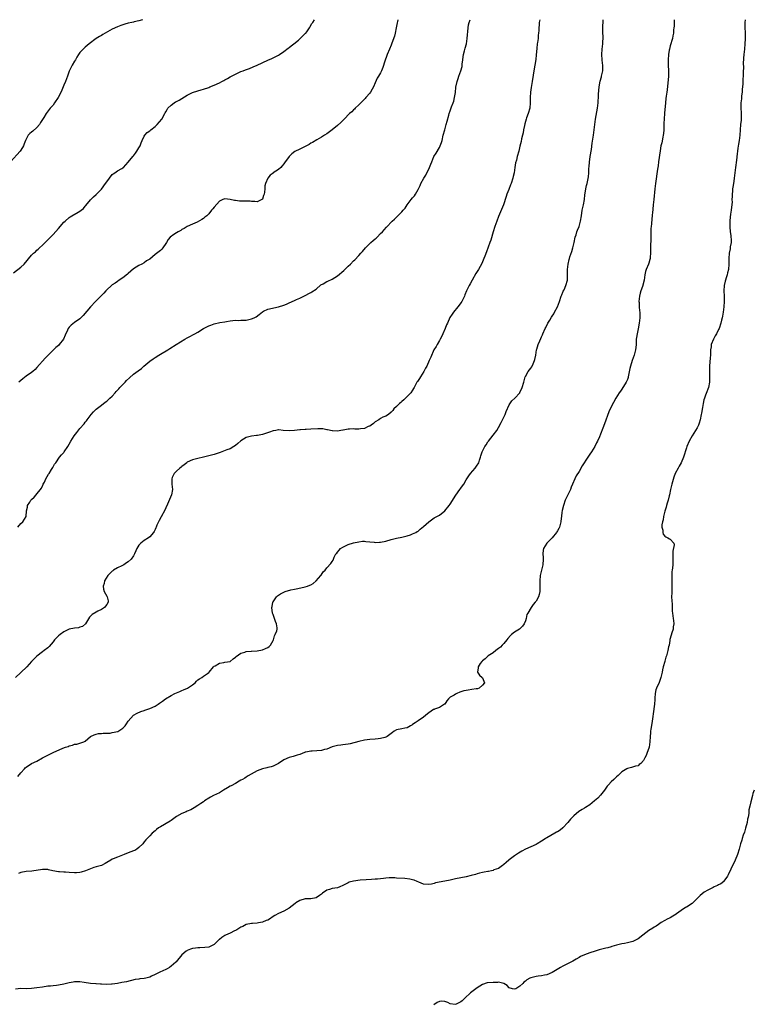
# Model space of a CAD drawing. Units: inches. Extents: x 2538000 to 2541000, y 1545000 to 1548000.
# Drawn here: x 2539557 to 2539830, y 1547633 to 1548000 of the extents above; entities that cross this region are included whole.
import ezdxf

# ---------------------------------------------------------------- set-up
doc = ezdxf.new("R2010")
doc.units = ezdxf.units.IN
doc.header["$MEASUREMENT"] = 0
doc.layers.add('LD25381545_10ft', color=140, linetype='Continuous')

msp = doc.modelspace()

# ---------------------------------------------------------------- linework, layer by layer
at = {"layer": 'LD25381545_10ft'}
for points, elevation in [([(2539602.27, 1548000), (2539601, 1547999.54), (2539599.18, 1547999.18), (2539599, 1547999.13), (2539598.38, 1547999), (2539597, 1547998.73), (2539595.7, 1547998.3), (2539595, 1547998.13), (2539594.2, 1547997.8), (2539593, 1547997.35), (2539591, 1547996.41), (2539588.47, 1547995), (2539587.54, 1547994.45), (2539587, 1547994.08), (2539586.28, 1547993.72), (2539585.05, 1547993), (2539582.42, 1547991), (2539581, 1547989.79), (2539580.62, 1547989.38), (2539580.19, 1547989), (2539579, 1547987.74), (2539578.48, 1547987), (2539577.9, 1547986.1), (2539577.31, 1547985), (2539577, 1547984.49), (2539576.16, 1547983), (2539575.7, 1547982.3), (2539575, 1547980.77), (2539574.38, 1547979), (2539573.62, 1547977), (2539573, 1547975.61), (2539572.22, 1547973.78), (2539571, 1547971.11), (2539570.94, 1547971), (2539569.58, 1547969), (2539569, 1547968.22), (2539567.92, 1547967), (2539567.5, 1547966.5), (2539566.44, 1547965), (2539565.59, 1547963.59), (2539564.32, 1547961.68), (2539563.95, 1547961), (2539563, 1547959.83), (2539561.49, 1547958.51), (2539561, 1547958.05), (2539560.35, 1547957.65), (2539559.75, 1547957), (2539559, 1547955.54), (2539558.75, 1547955), (2539558.28, 1547953.72), (2539557.98, 1547953), (2539557, 1547951.41), (2539556.69, 1547951), (2539553.17, 1547947)], 8160), ([(2539554.28, 1547905.72), (2539557, 1547907.82), (2539558.27, 1547909), (2539561, 1547912.29), (2539561.71, 1547913), (2539562.42, 1547913.58), (2539563, 1547914.12), (2539563.5, 1547914.5), (2539563.96, 1547915), (2539565, 1547915.97), (2539566.04, 1547917), (2539569, 1547920.01), (2539571, 1547922.21), (2539573, 1547924.54), (2539573.45, 1547925), (2539575, 1547926.32), (2539575.42, 1547926.58), (2539576.05, 1547927), (2539578.35, 1547928.35), (2539579, 1547928.7), (2539579.42, 1547929), (2539580.28, 1547929.72), (2539581, 1547930.48), (2539581.24, 1547930.76), (2539583, 1547932.84), (2539584.02, 1547933.98), (2539585, 1547934.87), (2539587, 1547936.92), (2539588.58, 1547939), (2539589, 1547939.63), (2539589.98, 1547941), (2539591, 1547942.28), (2539591.4, 1547942.6), (2539592.06, 1547943), (2539593, 1547943.67), (2539594.62, 1547944.62), (2539595, 1547944.81), (2539595.2, 1547945), (2539596.09, 1547945.91), (2539597, 1547946.93), (2539598.69, 1547949), (2539599, 1547949.35), (2539599.67, 1547950.33), (2539600.2, 1547951), (2539601, 1547952.22), (2539601.41, 1547953), (2539601.85, 1547954.15), (2539602.2, 1547955), (2539603, 1547956.59), (2539603.24, 1547957), (2539604.07, 1547957.93), (2539605, 1547958.66), (2539605.39, 1547959), (2539607, 1547960.27), (2539607.82, 1547961), (2539609.54, 1547963), (2539610.64, 1547965), (2539610.75, 1547965.25), (2539611, 1547965.74), (2539611.47, 1547966.53), (2539611.82, 1547967), (2539613, 1547968.16), (2539614.08, 1547969), (2539614.65, 1547969.35), (2539615, 1547969.53), (2539615.93, 1547970.07), (2539619, 1547971.93), (2539621, 1547972.88), (2539621.35, 1547973), (2539624.13, 1547973.87), (2539625, 1547974.09), (2539627, 1547974.8), (2539627.44, 1547975), (2539629, 1547975.65), (2539631, 1547976.54), (2539631.94, 1547977), (2539632.64, 1547977.36), (2539633, 1547977.56), (2539633.95, 1547978.05), (2539635, 1547978.66), (2539637, 1547979.71), (2539639, 1547980.65), (2539639.85, 1547981), (2539640.68, 1547981.32), (2539642.16, 1547981.84), (2539643.6, 1547982.4), (2539645, 1547983.04), (2539649, 1547984.91), (2539650.48, 1547985.52), (2539653, 1547986.76), (2539653.37, 1547987), (2539655, 1547988.14), (2539656.63, 1547989.37), (2539657, 1547989.66), (2539657.73, 1547990.27), (2539658.66, 1547991), (2539660.4, 1547992.4), (2539661.12, 1547993), (2539662.06, 1547993.94), (2539663, 1547994.82), (2539663.15, 1547995), (2539663.53, 1547995.53), (2539664.57, 1547997), (2539664.73, 1547997.27), (2539665.47, 1547998.53), (2539665.77, 1547999), (2539666.37, 1548000)], 8150), ([(2539750.4, 1548000), (2539750.19, 1547999), (2539750.14, 1547998.14), (2539750.02, 1547997), (2539750, 1547996), (2539749.92, 1547995), (2539749.8, 1547994.2), (2539749.72, 1547993), (2539749.54, 1547991.54), (2539749.45, 1547991), (2539749.25, 1547989.25), (2539749.06, 1547986.94), (2539748.88, 1547985.12), (2539748.57, 1547983), (2539748.33, 1547981.67), (2539747.59, 1547977), (2539747.2, 1547974.8), (2539746.93, 1547973), (2539746.8, 1547971), (2539746.81, 1547969), (2539746.63, 1547967), (2539746, 1547965), (2539745.43, 1547963.43), (2539745.26, 1547963), (2539744.76, 1547961.24), (2539744.63, 1547960.63), (2539744.33, 1547959), (2539744.13, 1547957.87), (2539743.95, 1547957), (2539743.61, 1547955.61), (2539743.39, 1547954.61), (2539742.95, 1547952.95), (2539742.51, 1547951), (2539741.96, 1547949), (2539741.64, 1547947.64), (2539741.35, 1547946.65), (2539741.1, 1547945), (2539740.77, 1547943), (2539740.46, 1547941.54), (2539740.32, 1547941), (2539739.69, 1547939), (2539739.5, 1547938.5), (2539738.81, 1547936.81), (2539738.12, 1547935), (2539737.89, 1547934.11), (2539736.87, 1547931), (2539735, 1547926.66), (2539734.36, 1547925), (2539733.63, 1547923), (2539732.96, 1547920.96), (2539732.09, 1547917.91), (2539731.79, 1547917), (2539730.53, 1547913.47), (2539729.89, 1547911.89), (2539729.58, 1547911), (2539728.77, 1547909.23), (2539727.52, 1547907), (2539727, 1547906.2), (2539726.56, 1547905.44), (2539725.19, 1547903), (2539724.42, 1547901.58), (2539724.07, 1547901), (2539723.05, 1547898.95), (2539722.44, 1547897.56), (2539722.26, 1547897), (2539721.32, 1547895), (2539721, 1547894.52), (2539720.3, 1547893.7), (2539719.81, 1547893), (2539718.18, 1547891), (2539717.69, 1547890.31), (2539716.9, 1547889.1), (2539715.94, 1547887), (2539715.66, 1547886.34), (2539715.15, 1547885), (2539714.26, 1547883), (2539713.89, 1547882.11), (2539713.28, 1547881), (2539713, 1547880.46), (2539712.11, 1547879), (2539711.73, 1547878.27), (2539710.9, 1547877), (2539709.71, 1547874.29), (2539709.19, 1547873), (2539708.26, 1547871), (2539707.83, 1547870.17), (2539707.17, 1547869), (2539705.91, 1547867), (2539705.6, 1547866.4), (2539705, 1547865.61), (2539704.76, 1547865.24), (2539704.56, 1547865), (2539704.03, 1547864.03), (2539703.5, 1547863), (2539703.35, 1547862.65), (2539703, 1547862.01), (2539702.35, 1547861), (2539701, 1547859.62), (2539700.37, 1547859), (2539699.65, 1547858.35), (2539699, 1547857.84), (2539698.57, 1547857.43), (2539698.11, 1547857), (2539697, 1547855.9), (2539696.04, 1547855), (2539695.58, 1547854.42), (2539695, 1547853.77), (2539693.99, 1547853), (2539693, 1547852.36), (2539691.91, 1547851.91), (2539691, 1547851.47), (2539690.35, 1547851), (2539689, 1547850.15), (2539688.41, 1547849.59), (2539687.56, 1547849), (2539687, 1547848.63), (2539686.43, 1547848.43), (2539685, 1547847.78), (2539683.62, 1547847.62), (2539683, 1547847.53), (2539681.51, 1547847.51), (2539681, 1547847.55), (2539679.45, 1547847.45), (2539679, 1547847.49), (2539677.15, 1547847.15), (2539677, 1547847.14), (2539676.19, 1547847), (2539675, 1547846.73), (2539673.17, 1547846.83), (2539673, 1547846.85), (2539671.27, 1547847.27), (2539671, 1547847.29), (2539669.55, 1547847.55), (2539667.6, 1547847.6), (2539665, 1547847.46), (2539663.33, 1547847.33), (2539663, 1547847.34), (2539661.19, 1547847.19), (2539661, 1547847.21), (2539659, 1547846.99), (2539657, 1547846.85), (2539654.74, 1547847), (2539653.17, 1547847.17), (2539653, 1547847.17), (2539652, 1547847), (2539651, 1547846.86), (2539649.63, 1547846.37), (2539647, 1547845.52), (2539645.16, 1547845.16), (2539644.86, 1547845.14), (2539643, 1547844.91), (2539641, 1547844.41), (2539639, 1547843.16), (2539637.82, 1547842.18), (2539637, 1547841.4), (2539636.37, 1547841), (2539635, 1547840.21), (2539633.75, 1547839.75), (2539631.86, 1547839), (2539631.24, 1547838.76), (2539630.57, 1547838.57), (2539629, 1547838.06), (2539627, 1547837.59), (2539626.54, 1547837.46), (2539625, 1547837.1), (2539623, 1547836.54), (2539622.41, 1547836.41), (2539621, 1547836.02), (2539619, 1547835.13), (2539618.84, 1547835), (2539617.86, 1547834.14), (2539617, 1547833.58), (2539616.69, 1547833.31), (2539616.26, 1547833), (2539615, 1547831.79), (2539614.13, 1547831), (2539613.43, 1547829.43), (2539613.21, 1547829), (2539613.25, 1547827), (2539613.53, 1547825), (2539613.13, 1547823), (2539611.6, 1547819.6), (2539611, 1547818.14), (2539610.64, 1547817.36), (2539609.23, 1547814.77), (2539608.51, 1547813.49), (2539608.26, 1547813), (2539607.66, 1547811.66), (2539607.38, 1547811), (2539607.29, 1547810.71), (2539607, 1547810.1), (2539606.69, 1547809.31), (2539606.43, 1547809), (2539605, 1547807.36), (2539604.54, 1547807), (2539603, 1547806.03), (2539601.67, 1547805), (2539601, 1547804.32), (2539600.18, 1547803), (2539599.82, 1547802.18), (2539599.38, 1547801), (2539599, 1547800.35), (2539598.12, 1547799), (2539597, 1547798.12), (2539596.35, 1547797.65), (2539595.33, 1547797), (2539594.61, 1547796.61), (2539593, 1547795.79), (2539591.55, 1547795), (2539591.24, 1547794.76), (2539591, 1547794.56), (2539589.35, 1547793), (2539588.21, 1547791), (2539588.01, 1547789.99), (2539587.66, 1547789), (2539587.82, 1547787.82), (2539587.99, 1547787), (2539589, 1547785.31), (2539589.17, 1547785), (2539589.55, 1547783.55), (2539589.55, 1547783), (2539589, 1547782.14), (2539588.5, 1547781.5), (2539588.15, 1547781), (2539587, 1547780.31), (2539585.67, 1547779.67), (2539585, 1547779.37), (2539583.52, 1547778.48), (2539582.54, 1547777.46), (2539581.05, 1547775), (2539579.97, 1547774.03), (2539579, 1547773.72), (2539578.47, 1547773.53), (2539577, 1547773.36), (2539575, 1547772.94), (2539573, 1547772), (2539571.63, 1547771), (2539571, 1547770.44), (2539569.57, 1547769), (2539569, 1547768.25), (2539567.49, 1547766.51), (2539567, 1547766.08), (2539565.63, 1547765), (2539565, 1547764.54), (2539563, 1547762.95), (2539561, 1547760.92), (2539559.2, 1547759), (2539557, 1547756.85), (2539555, 1547754.99)], 8120), ([(2539826.89, 1548000), (2539826.84, 1547999), (2539826.81, 1547997.19), (2539826.86, 1547995), (2539826.88, 1547992.88), (2539826.81, 1547991), (2539826.62, 1547989), (2539826.38, 1547987), (2539826.3, 1547985.69), (2539826.23, 1547985), (2539826.21, 1547984.21), (2539826.23, 1547981.77), (2539826.22, 1547981), (2539826.16, 1547979), (2539826.08, 1547977.92), (2539825.99, 1547975.99), (2539825.84, 1547974.16), (2539825.76, 1547973), (2539825.58, 1547971.58), (2539825.52, 1547970.48), (2539825.29, 1547969), (2539825.25, 1547967.25), (2539825.38, 1547965), (2539825.37, 1547963.37), (2539825.39, 1547962.61), (2539825.22, 1547961), (2539824.93, 1547956.93), (2539824.67, 1547955), (2539824.4, 1547953.6), (2539824.18, 1547952.18), (2539824.02, 1547951), (2539823.94, 1547950.06), (2539823.68, 1547947.68), (2539823.32, 1547945), (2539822.84, 1547941), (2539822.8, 1547940.8), (2539822.53, 1547939), (2539822.36, 1547937.64), (2539822.22, 1547937), (2539822.17, 1547936.17), (2539822.05, 1547935), (2539822.1, 1547934.1), (2539822, 1547933), (2539822.02, 1547932.02), (2539821.82, 1547930.18), (2539821.71, 1547929), (2539821.5, 1547927.5), (2539821.25, 1547925.25), (2539821.17, 1547923.17), (2539821.17, 1547922.83), (2539821.33, 1547921), (2539821.59, 1547919.59), (2539821.65, 1547917.65), (2539821.65, 1547917), (2539821.37, 1547915.37), (2539821.3, 1547914.7), (2539820.92, 1547913), (2539820.81, 1547911), (2539820.84, 1547909), (2539820.64, 1547907), (2539820.3, 1547905.7), (2539820.15, 1547905), (2539819.81, 1547903.81), (2539819.56, 1547903), (2539819.45, 1547902.55), (2539819.14, 1547901), (2539819, 1547899), (2539819.05, 1547897), (2539819.07, 1547895), (2539818.98, 1547893), (2539818.72, 1547891), (2539818.43, 1547889.57), (2539818.33, 1547889), (2539818.11, 1547888.11), (2539817.82, 1547887), (2539817.17, 1547885), (2539817, 1547884.59), (2539816.2, 1547883), (2539815.78, 1547882.22), (2539815.06, 1547881), (2539814.28, 1547879), (2539814.19, 1547878.19), (2539814.02, 1547877), (2539813.96, 1547875.96), (2539813.95, 1547875), (2539813.91, 1547874.09), (2539813.64, 1547871), (2539813.6, 1547869.6), (2539813.56, 1547869), (2539813.6, 1547867.6), (2539813.59, 1547867), (2539813.56, 1547866.44), (2539813.56, 1547865), (2539813.21, 1547863), (2539813, 1547862.38), (2539812.57, 1547861.43), (2539812.17, 1547860.17), (2539811.72, 1547859), (2539811.56, 1547858.44), (2539811.25, 1547857), (2539811, 1547855.58), (2539810.6, 1547853.4), (2539810.55, 1547853), (2539810.15, 1547851), (2539809.73, 1547849.73), (2539809.51, 1547849), (2539809, 1547848), (2539808.41, 1547847), (2539807.15, 1547845), (2539806.03, 1547843), (2539805.14, 1547841), (2539805, 1547840.58), (2539803.93, 1547837), (2539803.05, 1547834.95), (2539802.31, 1547833.69), (2539801.88, 1547833), (2539800.88, 1547831), (2539800.38, 1547829.62), (2539799.6, 1547827), (2539799.12, 1547825), (2539798.72, 1547823), (2539798.62, 1547822.62), (2539798.24, 1547821), (2539797.88, 1547819.88), (2539797.64, 1547819), (2539797.53, 1547818.47), (2539796.99, 1547816.99), (2539796.48, 1547815), (2539796.32, 1547813.68), (2539796.07, 1547813), (2539795.88, 1547811.88), (2539795.91, 1547811), (2539796.19, 1547809.81), (2539796.19, 1547809), (2539796.36, 1547808.36), (2539797, 1547807.64), (2539797.33, 1547807.33), (2539798.1, 1547807), (2539798.69, 1547806.69), (2539799, 1547806.49), (2539800.27, 1547805), (2539800.44, 1547804.44), (2539799.97, 1547802.03), (2539799.98, 1547801), (2539799.95, 1547799.95), (2539799.99, 1547798.01), (2539799.93, 1547797), (2539799.81, 1547795.81), (2539799.68, 1547795), (2539799.56, 1547794.44), (2539799.53, 1547793), (2539799.61, 1547791.61), (2539799.57, 1547791), (2539799.56, 1547790.44), (2539799.6, 1547789), (2539799.52, 1547787), (2539799.52, 1547786.48), (2539799.48, 1547785), (2539799.57, 1547783.57), (2539799.68, 1547782.32), (2539799.72, 1547781), (2539799.69, 1547779.69), (2539799.8, 1547779), (2539799.99, 1547778.01), (2539800.09, 1547777), (2539800.22, 1547776.22), (2539800.33, 1547775), (2539800.1, 1547773.9), (2539800.03, 1547773), (2539799.59, 1547771.59), (2539799.29, 1547770.71), (2539798.87, 1547769.13), (2539798.81, 1547768.81), (2539798.54, 1547767), (2539798.39, 1547766.39), (2539798.15, 1547765), (2539797.55, 1547763), (2539797.39, 1547762.61), (2539796.95, 1547761.05), (2539796.92, 1547760.92), (2539796.41, 1547759), (2539796.14, 1547757.86), (2539795.98, 1547757), (2539795.51, 1547755), (2539795.39, 1547754.61), (2539795, 1547753.5), (2539794.86, 1547753.14), (2539793.85, 1547751), (2539793.65, 1547750.35), (2539793.35, 1547749), (2539793.26, 1547747.26), (2539793.2, 1547746.8), (2539793.08, 1547745), (2539792.58, 1547741.42), (2539792.49, 1547740.49), (2539792.1, 1547737.9), (2539791.75, 1547735.75), (2539791.69, 1547735), (2539791.68, 1547734.32), (2539791.53, 1547733), (2539791.39, 1547731), (2539791.08, 1547729), (2539791, 1547728.7), (2539790.39, 1547727), (2539789.97, 1547725.97), (2539789.52, 1547725), (2539789, 1547724.06), (2539787.98, 1547723), (2539787.43, 1547722.57), (2539787, 1547722.12), (2539786.06, 1547721.94), (2539784.55, 1547721.45), (2539783, 1547721.12), (2539782.85, 1547721), (2539781, 1547719.85), (2539780.1, 1547719), (2539779.53, 1547718.47), (2539779, 1547718.02), (2539777.91, 1547717), (2539777, 1547716.07), (2539775.98, 1547715), (2539775.54, 1547714.46), (2539774.47, 1547713), (2539773, 1547711.13), (2539771.96, 1547710.04), (2539770.82, 1547709), (2539769, 1547707.55), (2539767.47, 1547706.53), (2539767, 1547706.25), (2539766.19, 1547705.81), (2539764.97, 1547705.03), (2539763, 1547703.5), (2539762.51, 1547703), (2539761.81, 1547702.19), (2539760.86, 1547701), (2539759.02, 1547698.98), (2539757.91, 1547698.09), (2539757, 1547697.53), (2539756.66, 1547697.34), (2539755.97, 1547697), (2539753, 1547695.31), (2539752.54, 1547695), (2539751.64, 1547694.36), (2539751, 1547693.99), (2539749.39, 1547693), (2539749, 1547692.8), (2539747, 1547691.93), (2539745, 1547691.04), (2539743.7, 1547690.3), (2539742.46, 1547689.54), (2539741, 1547688.61), (2539739, 1547687.11), (2539738.86, 1547687), (2539737.89, 1547686.11), (2539737, 1547685.33), (2539736.81, 1547685.19), (2539736.5, 1547685), (2539735, 1547683.86), (2539733.3, 1547683.3), (2539733, 1547683.15), (2539732.39, 1547683), (2539731.31, 1547682.69), (2539731, 1547682.69), (2539729.59, 1547682.41), (2539729, 1547682.32), (2539727.93, 1547682.07), (2539727, 1547681.84), (2539726.36, 1547681.64), (2539724.82, 1547681.18), (2539723, 1547680.77), (2539721, 1547680.41), (2539719, 1547680.01), (2539717, 1547679.55), (2539715, 1547679.12), (2539711.56, 1547678.44), (2539711, 1547678.26), (2539710.03, 1547678.03), (2539709, 1547677.86), (2539707, 1547678.03), (2539705.26, 1547678.74), (2539704.68, 1547679), (2539703.55, 1547679.55), (2539703, 1547679.65), (2539701.91, 1547679.91), (2539700.07, 1547680.07), (2539697, 1547680.29), (2539696.32, 1547680.32), (2539695, 1547680.33), (2539694.3, 1547680.3), (2539693, 1547680.21), (2539692.11, 1547680.1), (2539691, 1547680.02), (2539689.87, 1547679.87), (2539689, 1547679.83), (2539687.71, 1547679.71), (2539685.62, 1547679.62), (2539683.48, 1547679.48), (2539681, 1547679.15), (2539679.31, 1547678.69), (2539679, 1547678.55), (2539678.01, 1547678.01), (2539677, 1547677.51), (2539675.85, 1547677), (2539675, 1547676.68), (2539673, 1547676.33), (2539672, 1547676), (2539671, 1547675.77), (2539669.38, 1547674.62), (2539669, 1547674.31), (2539668.26, 1547673.74), (2539667, 1547672.92), (2539665, 1547672.55), (2539664.54, 1547672.54), (2539663, 1547672.48), (2539661, 1547671.92), (2539659.48, 1547671), (2539659.19, 1547670.81), (2539658.06, 1547669.94), (2539656.96, 1547669), (2539655, 1547667.89), (2539653, 1547667.08), (2539651.62, 1547666.38), (2539651, 1547665.97), (2539649.62, 1547665), (2539649, 1547664.63), (2539648.44, 1547664.44), (2539647, 1547663.85), (2539645.58, 1547663.58), (2539645, 1547663.5), (2539643.33, 1547663.33), (2539643, 1547663.37), (2539641, 1547663.03), (2539639.72, 1547662.28), (2539639, 1547661.98), (2539637.52, 1547661), (2539637, 1547660.75), (2539636.58, 1547660.58), (2539635, 1547659.75), (2539633.29, 1547659), (2539633, 1547658.86), (2539631.87, 1547658.13), (2539631, 1547657.43), (2539630.77, 1547657.23), (2539630.56, 1547657), (2539629, 1547655.53), (2539628, 1547655), (2539627.33, 1547654.67), (2539627, 1547654.59), (2539625.59, 1547654.41), (2539623.67, 1547654.33), (2539623, 1547654.28), (2539622.11, 1547654.11), (2539621, 1547653.99), (2539620.22, 1547653.78), (2539619, 1547653.25), (2539618.84, 1547653.16), (2539618.64, 1547653), (2539617, 1547651.65), (2539614.88, 1547649.12), (2539614.77, 1547649), (2539613, 1547647.42), (2539612.37, 1547647), (2539611.49, 1547646.51), (2539611, 1547646.27), (2539608.79, 1547645.21), (2539607, 1547644.32), (2539605.7, 1547643.7), (2539605, 1547643.39), (2539603.6, 1547643), (2539603, 1547642.85), (2539601.31, 1547642.69), (2539601, 1547642.62), (2539599.56, 1547642.44), (2539596.33, 1547641.67), (2539594.68, 1547641.32), (2539593, 1547640.99), (2539591, 1547640.7), (2539590.71, 1547640.71), (2539589, 1547640.63), (2539587, 1547640.73), (2539586.73, 1547640.73), (2539585, 1547640.89), (2539584.88, 1547640.88), (2539583, 1547641.06), (2539580.6, 1547641.4), (2539579, 1547641.68), (2539578.42, 1547641.58), (2539577, 1547641.63), (2539576.53, 1547641.47), (2539575, 1547641.22), (2539573, 1547640.7), (2539571, 1547640.34), (2539570.23, 1547640.23), (2539569, 1547640.15), (2539568.05, 1547640.05), (2539567, 1547639.97), (2539565, 1547639.69), (2539563, 1547639.37), (2539561, 1547639.12), (2539559, 1547639.07), (2539557, 1547639.13), (2539555, 1547638.95)], 8090), ([(2539555.84, 1547811), (2539557, 1547812.29), (2539557.79, 1547813), (2539558.93, 1547815), (2539559.07, 1547817), (2539559.53, 1547818.47), (2539559.53, 1547819), (2539560.3, 1547820.3), (2539560.76, 1547821), (2539561, 1547821.26), (2539561.9, 1547822.1), (2539562.69, 1547823), (2539563, 1547823.33), (2539564.34, 1547825), (2539564.6, 1547825.4), (2539565, 1547826.2), (2539565.36, 1547827), (2539565.76, 1547827.76), (2539566.36, 1547829), (2539567.32, 1547830.68), (2539567.56, 1547831), (2539568.45, 1547832.45), (2539568.85, 1547833.15), (2539569, 1547833.39), (2539569.58, 1547834.42), (2539569.97, 1547835), (2539571.4, 1547837), (2539572.14, 1547837.86), (2539573, 1547838.84), (2539573.12, 1547839), (2539574.5, 1547841), (2539575, 1547841.85), (2539575.61, 1547843), (2539576.89, 1547845), (2539577.81, 1547846.19), (2539579, 1547847.68), (2539580.54, 1547849.46), (2539581, 1547850.09), (2539581.45, 1547850.55), (2539581.73, 1547851), (2539583.21, 1547853), (2539584.05, 1547853.95), (2539585, 1547854.96), (2539587, 1547856.48), (2539588.46, 1547857.54), (2539589, 1547857.95), (2539589.57, 1547858.43), (2539590.18, 1547859), (2539591, 1547859.81), (2539592.1, 1547861), (2539592.5, 1547861.5), (2539593, 1547862.02), (2539593.46, 1547862.54), (2539593.91, 1547863), (2539595, 1547864.16), (2539595.82, 1547865), (2539596.38, 1547865.62), (2539597.42, 1547866.58), (2539599, 1547867.92), (2539600.76, 1547869.24), (2539601.89, 1547870.11), (2539602.8, 1547871), (2539605, 1547872.78), (2539606.31, 1547873.69), (2539607, 1547874.18), (2539608.36, 1547875), (2539609, 1547875.4), (2539611.71, 1547877), (2539612.51, 1547877.49), (2539614.83, 1547879), (2539618.05, 1547881), (2539619, 1547881.55), (2539619.96, 1547882.04), (2539621.3, 1547882.7), (2539621.84, 1547883), (2539623, 1547883.67), (2539625, 1547884.93), (2539626.35, 1547885.65), (2539627, 1547885.98), (2539627.77, 1547886.23), (2539629, 1547886.7), (2539631.17, 1547887.17), (2539633, 1547887.47), (2539633.62, 1547887.62), (2539635, 1547887.85), (2539635.93, 1547887.93), (2539637, 1547888.06), (2539638, 1547888), (2539639, 1547888.05), (2539640.06, 1547888.06), (2539641, 1547888.1), (2539642.44, 1547888.44), (2539643, 1547888.52), (2539643.94, 1547889), (2539644.62, 1547889.38), (2539645.78, 1547890.22), (2539647, 1547891.21), (2539647.38, 1547891.38), (2539649, 1547892.2), (2539653, 1547892.99), (2539655, 1547893.66), (2539655.98, 1547894.02), (2539657, 1547894.54), (2539659, 1547895.4), (2539659.75, 1547895.75), (2539661, 1547896.3), (2539662.42, 1547897), (2539665, 1547898.33), (2539665.42, 1547898.58), (2539667, 1547899.65), (2539668.82, 1547901.18), (2539669.61, 1547901.61), (2539671, 1547902.44), (2539671.37, 1547902.63), (2539673, 1547903.38), (2539675, 1547904.62), (2539677.38, 1547906.62), (2539679, 1547908.2), (2539679.86, 1547909), (2539681, 1547910.13), (2539681.47, 1547910.53), (2539683, 1547912.17), (2539683.74, 1547913), (2539684.3, 1547913.7), (2539685.41, 1547915), (2539687, 1547916.62), (2539687.39, 1547917), (2539688.27, 1547917.73), (2539689, 1547918.37), (2539689.35, 1547918.65), (2539689.74, 1547919), (2539691, 1547920.3), (2539691.72, 1547921), (2539692.32, 1547921.68), (2539693.23, 1547922.77), (2539695.37, 1547925), (2539696.24, 1547925.76), (2539697, 1547926.47), (2539699, 1547928.43), (2539699.49, 1547929), (2539700.15, 1547929.85), (2539701, 1547931.06), (2539702.49, 1547933), (2539703, 1547933.64), (2539703.63, 1547934.37), (2539704.07, 1547935), (2539705, 1547936.77), (2539705.74, 1547938.26), (2539706.06, 1547939), (2539707.21, 1547941), (2539707.93, 1547942.07), (2539708.34, 1547943), (2539709, 1547944.36), (2539709.29, 1547945), (2539709.8, 1547946.2), (2539710.1, 1547947), (2539710.94, 1547949), (2539711.7, 1547950.3), (2539713, 1547952.38), (2539713.31, 1547953), (2539713.74, 1547954.26), (2539713.96, 1547955), (2539714.42, 1547957), (2539714.93, 1547959), (2539715.5, 1547961), (2539715.81, 1547962.19), (2539716.42, 1547964.42), (2539716.59, 1547965), (2539717, 1547966.09), (2539717.48, 1547967.48), (2539718.07, 1547969), (2539718.29, 1547969.71), (2539718.64, 1547971), (2539718.92, 1547972.92), (2539719.13, 1547974.87), (2539719.57, 1547977), (2539719.91, 1547978.09), (2539720.23, 1547979), (2539720.97, 1547981), (2539721.39, 1547982.61), (2539721.45, 1547983), (2539721.49, 1547983.49), (2539721.68, 1547985), (2539721.85, 1547986.15), (2539721.99, 1547987), (2539722.37, 1547988.37), (2539722.59, 1547989.41), (2539723.06, 1547991), (2539723.37, 1547993), (2539723.69, 1547997), (2539723.87, 1547998.13), (2539724.08, 1547999), (2539724.49, 1548000)], 8130), ([(2539555.84, 1547718.16), (2539557, 1547719.53), (2539558.29, 1547721), (2539558.66, 1547721.34), (2539559, 1547721.63), (2539561, 1547722.9), (2539563, 1547723.82), (2539565.08, 1547725), (2539567, 1547726.07), (2539569, 1547726.99), (2539572.62, 1547728.62), (2539573.66, 1547729), (2539574.67, 1547729.33), (2539575, 1547729.53), (2539576.24, 1547729.76), (2539577, 1547730.17), (2539577.8, 1547730.2), (2539579, 1547730.55), (2539579.37, 1547730.63), (2539580.46, 1547731), (2539581, 1547731.24), (2539583, 1547732.98), (2539584.32, 1547733.68), (2539585, 1547733.83), (2539585.88, 1547734.12), (2539587, 1547734.1), (2539587.7, 1547734.3), (2539589, 1547734.23), (2539590.29, 1547734.29), (2539591, 1547734.44), (2539593.08, 1547734.92), (2539595, 1547736.08), (2539595.86, 1547737), (2539596.34, 1547737.66), (2539597, 1547738.7), (2539599, 1547740.96), (2539600.33, 1547741.67), (2539601.74, 1547742.26), (2539603, 1547742.7), (2539603.21, 1547742.79), (2539605, 1547743.43), (2539607, 1547744.31), (2539608.13, 1547745), (2539608.63, 1547745.37), (2539609, 1547745.61), (2539609.78, 1547746.22), (2539610.89, 1547747), (2539613, 1547748.3), (2539614.33, 1547749), (2539615, 1547749.32), (2539616.18, 1547749.82), (2539617, 1547750.12), (2539617.62, 1547750.38), (2539619.05, 1547750.95), (2539621, 1547752.24), (2539621.9, 1547753), (2539622.44, 1547753.56), (2539623, 1547754.07), (2539623.53, 1547754.47), (2539624.38, 1547755), (2539625, 1547755.46), (2539626.51, 1547756.51), (2539627, 1547756.83), (2539627.18, 1547757), (2539628.84, 1547759), (2539629, 1547759.15), (2539629.35, 1547759.35), (2539631, 1547760.37), (2539632.6, 1547760.6), (2539633, 1547760.68), (2539635, 1547761), (2539636.1, 1547761.9), (2539637, 1547762.57), (2539637.2, 1547762.8), (2539639, 1547764.09), (2539640.44, 1547764.44), (2539641, 1547764.65), (2539642.76, 1547764.76), (2539643, 1547764.8), (2539645, 1547764.93), (2539647, 1547765.32), (2539648.21, 1547765.79), (2539649, 1547766.19), (2539649.5, 1547766.5), (2539649.99, 1547767), (2539651, 1547768.78), (2539651.1, 1547769), (2539651.54, 1547770.46), (2539651.82, 1547771), (2539652.33, 1547772.33), (2539652.51, 1547773), (2539652.47, 1547773.53), (2539652.29, 1547775), (2539651.86, 1547775.86), (2539651, 1547778.44), (2539650.8, 1547779), (2539650.56, 1547781), (2539650.59, 1547781.41), (2539650.94, 1547783), (2539651, 1547783.11), (2539652.22, 1547785), (2539652.63, 1547785.37), (2539653.8, 1547786.2), (2539655, 1547786.82), (2539655.48, 1547787), (2539657.61, 1547787.61), (2539659, 1547787.94), (2539660.15, 1547788.15), (2539663, 1547788.73), (2539663.78, 1547789), (2539664.66, 1547789.34), (2539665, 1547789.54), (2539665.96, 1547790.04), (2539667.03, 1547791), (2539668.83, 1547793), (2539668.88, 1547793.12), (2539669.71, 1547794.29), (2539670.38, 1547795), (2539671, 1547795.87), (2539672.55, 1547797.45), (2539673, 1547798.2), (2539673.33, 1547798.67), (2539673.51, 1547799), (2539673.78, 1547799.78), (2539674.42, 1547801), (2539674.72, 1547801.28), (2539675, 1547801.68), (2539675.63, 1547802.37), (2539676.17, 1547803), (2539677, 1547803.58), (2539679, 1547804.56), (2539681, 1547805.09), (2539683, 1547805.53), (2539684.3, 1547805.7), (2539685, 1547805.73), (2539685.59, 1547805.59), (2539687, 1547805.49), (2539688.67, 1547805.33), (2539689, 1547805.26), (2539690.62, 1547805.38), (2539691, 1547805.38), (2539693, 1547805.8), (2539695, 1547806.33), (2539697, 1547806.83), (2539699, 1547807.27), (2539701, 1547807.8), (2539702.14, 1547808.14), (2539703, 1547808.45), (2539704.13, 1547809), (2539704.68, 1547809.32), (2539705, 1547809.48), (2539705.79, 1547810.21), (2539707, 1547811.18), (2539709, 1547812.94), (2539711, 1547814.4), (2539713, 1547815.5), (2539715, 1547817.01), (2539716.63, 1547819), (2539717, 1547819.54), (2539719.07, 1547822.93), (2539720.57, 1547825), (2539721, 1547825.53), (2539721.61, 1547826.39), (2539722.02, 1547827), (2539723, 1547828.66), (2539723.18, 1547829), (2539723.9, 1547830.1), (2539724.5, 1547831), (2539726.25, 1547833), (2539727, 1547834.06), (2539727.38, 1547834.62), (2539727.6, 1547835), (2539727.91, 1547835.91), (2539728.27, 1547837), (2539728.43, 1547837.57), (2539728.87, 1547839), (2539729, 1547839.28), (2539729.91, 1547841), (2539730.36, 1547841.64), (2539731, 1547842.7), (2539731.23, 1547843), (2539733, 1547845.22), (2539734.31, 1547847), (2539735, 1547848.11), (2539736.02, 1547849.98), (2539737, 1547851.91), (2539737.5, 1547853), (2539737.89, 1547854.11), (2539739, 1547856.58), (2539739.92, 1547858.08), (2539741.06, 1547859), (2539742.9, 1547861), (2539743, 1547861.17), (2539743.76, 1547863), (2539744.37, 1547865), (2539744.5, 1547865.5), (2539744.95, 1547867), (2539745, 1547867.11), (2539746.02, 1547869), (2539747, 1547870.16), (2539747.35, 1547870.65), (2539747.52, 1547871), (2539747.87, 1547871.87), (2539748.42, 1547873), (2539748.54, 1547873.46), (2539748.89, 1547875), (2539749.2, 1547877), (2539749.32, 1547877.32), (2539749.72, 1547879), (2539750.37, 1547880.37), (2539750.73, 1547881.27), (2539751, 1547881.86), (2539751.34, 1547882.66), (2539751.5, 1547883), (2539752.36, 1547885), (2539752.6, 1547885.4), (2539753.42, 1547887), (2539754.07, 1547888.07), (2539754.79, 1547889.21), (2539755, 1547889.58), (2539755.56, 1547890.44), (2539755.91, 1547891), (2539756.97, 1547893), (2539757.67, 1547895), (2539758.34, 1547897), (2539758.53, 1547897.47), (2539759, 1547898.5), (2539759.14, 1547898.86), (2539759.4, 1547899.4), (2539760.12, 1547901), (2539760.65, 1547903), (2539760.68, 1547905.32), (2539760.64, 1547907), (2539760.89, 1547909), (2539761.35, 1547910.65), (2539761.43, 1547911), (2539761.62, 1547911.62), (2539762.3, 1547913.7), (2539762.69, 1547915), (2539763.15, 1547917), (2539763.58, 1547919), (2539763.87, 1547919.86), (2539764.2, 1547921), (2539764.41, 1547921.59), (2539764.99, 1547923), (2539765.53, 1547925), (2539765.86, 1547927), (2539766.21, 1547929), (2539766.64, 1547931), (2539766.99, 1547933), (2539767.21, 1547934.79), (2539767.33, 1547935.33), (2539767.58, 1547937), (2539767.79, 1547938.21), (2539768.02, 1547939), (2539768.27, 1547940.27), (2539768.53, 1547941.47), (2539768.61, 1547943), (2539768.64, 1547944.64), (2539768.76, 1547945.24), (2539768.89, 1547947), (2539769, 1547947.89), (2539769.17, 1547949), (2539769.6, 1547951.6), (2539769.94, 1547954.06), (2539770.41, 1547957), (2539770.67, 1547959), (2539770.87, 1547961), (2539771.13, 1547963), (2539771.86, 1547967), (2539772.12, 1547969), (2539772.19, 1547969.81), (2539772.27, 1547971), (2539772.31, 1547972.31), (2539772.46, 1547975), (2539772.84, 1547977.16), (2539773.32, 1547978.68), (2539773.4, 1547979), (2539773.84, 1547981), (2539773.85, 1547983), (2539773.75, 1547983.75), (2539773.61, 1547985), (2539773.46, 1547987), (2539773.6, 1547989), (2539773.85, 1547991), (2539773.92, 1547991.92), (2539773.97, 1547993), (2539773.84, 1547995.84), (2539773.82, 1547997.82), (2539773.94, 1547999), (2539774.01, 1548000)], 8110), ([(2539800.39, 1548000), (2539800.41, 1547999), (2539800.41, 1547997.59), (2539800.35, 1547997), (2539800.24, 1547996.24), (2539800.17, 1547995), (2539800.01, 1547993.99), (2539799.78, 1547993), (2539799, 1547990.27), (2539798.69, 1547989), (2539798.64, 1547988.64), (2539798.34, 1547987), (2539798.17, 1547985), (2539798.17, 1547984.17), (2539798.22, 1547983), (2539798.33, 1547981), (2539798.28, 1547979), (2539797.82, 1547973.82), (2539797.73, 1547973), (2539797.53, 1547971.53), (2539797.39, 1547970.61), (2539797.18, 1547969), (2539796.84, 1547965.16), (2539796.67, 1547963), (2539796.59, 1547961.41), (2539796.54, 1547959), (2539796.44, 1547957.56), (2539796.38, 1547957), (2539796.21, 1547956.21), (2539795.82, 1547954.18), (2539795.51, 1547953), (2539795.19, 1547951.19), (2539794.66, 1547947), (2539794.45, 1547945.55), (2539794.29, 1547944.29), (2539793.44, 1547939), (2539793.22, 1547937), (2539792.9, 1547933), (2539792.68, 1547931), (2539792.56, 1547929.44), (2539792.47, 1547929), (2539792.4, 1547928.4), (2539792.27, 1547927), (2539792.12, 1547925.88), (2539791.96, 1547923.96), (2539791.83, 1547923), (2539791.78, 1547922.22), (2539791.74, 1547921), (2539791.72, 1547919.72), (2539791.76, 1547918.24), (2539791.64, 1547915.64), (2539791.65, 1547913), (2539791.56, 1547911.56), (2539791.51, 1547911), (2539791.38, 1547910.62), (2539791, 1547909.27), (2539790.91, 1547909), (2539790, 1547907), (2539789.78, 1547906.22), (2539789.49, 1547905), (2539789.21, 1547903), (2539788.59, 1547900.59), (2539788.06, 1547899), (2539787.83, 1547898.17), (2539787.58, 1547897), (2539787.34, 1547895), (2539787.37, 1547894.62), (2539787.43, 1547893), (2539787.58, 1547891.58), (2539787.68, 1547891), (2539787.7, 1547890.3), (2539787.7, 1547889), (2539787.41, 1547887), (2539787, 1547884.9), (2539786.61, 1547883), (2539786.4, 1547881.6), (2539786.34, 1547881), (2539786.34, 1547880.34), (2539786.23, 1547879), (2539786.11, 1547877.89), (2539786.05, 1547877), (2539785.58, 1547875), (2539784.82, 1547873), (2539784.16, 1547871), (2539783.95, 1547870.05), (2539783.35, 1547867), (2539783.27, 1547866.73), (2539783, 1547865.99), (2539782.56, 1547865), (2539781, 1547862.4), (2539780.41, 1547861.59), (2539780, 1547861), (2539778.75, 1547859), (2539777, 1547855.84), (2539776.09, 1547853.91), (2539774.5, 1547849.5), (2539773.86, 1547847.86), (2539773, 1547845.59), (2539772.58, 1547844.59), (2539771.88, 1547843), (2539771.57, 1547842.43), (2539770.86, 1547841), (2539769.59, 1547839), (2539769, 1547838.11), (2539768.53, 1547837.47), (2539768.22, 1547837), (2539766.19, 1547833.81), (2539765, 1547831.66), (2539763.95, 1547830.05), (2539763.41, 1547829), (2539762.58, 1547827), (2539762.09, 1547825.91), (2539761.79, 1547825), (2539760.21, 1547821.79), (2539759.88, 1547821), (2539759.17, 1547819), (2539758.77, 1547817.23), (2539758.7, 1547817), (2539758.62, 1547816.62), (2539758.43, 1547815), (2539758.31, 1547814.31), (2539758.22, 1547813), (2539757.94, 1547811.94), (2539757.74, 1547811), (2539757.46, 1547810.54), (2539757, 1547809.65), (2539756.74, 1547809.26), (2539756.6, 1547809), (2539755, 1547806.99), (2539753.96, 1547806.04), (2539753.05, 1547805), (2539751.74, 1547803), (2539751.61, 1547802.39), (2539751.56, 1547801), (2539751.63, 1547799.63), (2539751.65, 1547799), (2539751.48, 1547797), (2539750.46, 1547793), (2539750.33, 1547791), (2539750.35, 1547790.35), (2539750.45, 1547789), (2539750.43, 1547788.43), (2539750.43, 1547787), (2539750.15, 1547785.85), (2539749.89, 1547785), (2539749, 1547783.42), (2539748.7, 1547783), (2539747.88, 1547782.12), (2539747.12, 1547781), (2539745.87, 1547779), (2539745.6, 1547778.4), (2539745.26, 1547777), (2539745, 1547776.08), (2539744.54, 1547775), (2539743.88, 1547774.12), (2539743, 1547773.15), (2539742.8, 1547773), (2539741, 1547771.91), (2539739.88, 1547771), (2539739.43, 1547770.57), (2539738.5, 1547769.5), (2539738.14, 1547769), (2539737, 1547767.65), (2539736.4, 1547767), (2539735.7, 1547766.3), (2539735, 1547765.72), (2539734.03, 1547765), (2539733, 1547764.18), (2539731.17, 1547763), (2539730.03, 1547761.97), (2539729, 1547761.2), (2539728.9, 1547761.1), (2539728.77, 1547761), (2539728.16, 1547760.16), (2539727.4, 1547759), (2539727.44, 1547758.56), (2539727.18, 1547757), (2539727.87, 1547755.87), (2539728.92, 1547755), (2539729, 1547754.9), (2539729.83, 1547753), (2539729, 1547752.1), (2539727.73, 1547751), (2539727.19, 1547750.81), (2539727, 1547750.73), (2539726.71, 1547750.71), (2539725, 1547750.48), (2539723.71, 1547750.29), (2539723, 1547750.17), (2539722.03, 1547749.97), (2539721, 1547749.6), (2539720.53, 1547749.47), (2539719.48, 1547749), (2539719, 1547748.81), (2539718.44, 1547748.44), (2539717, 1547747.64), (2539716.3, 1547747), (2539715.71, 1547746.29), (2539714.95, 1547745.05), (2539714.88, 1547745), (2539713, 1547743.82), (2539711.2, 1547743.2), (2539711, 1547743.11), (2539710.81, 1547743), (2539709, 1547741.85), (2539708.57, 1547741.43), (2539707, 1547740.25), (2539705, 1547738.89), (2539703.92, 1547738.08), (2539703, 1547737.44), (2539702.73, 1547737.27), (2539702.15, 1547737), (2539701, 1547736.22), (2539700.09, 1547736.09), (2539699, 1547735.85), (2539697, 1547735.49), (2539696.12, 1547735), (2539695.45, 1547734.55), (2539693.51, 1547733), (2539693, 1547732.72), (2539692.65, 1547732.65), (2539691, 1547732.23), (2539690.15, 1547732.15), (2539689, 1547732.02), (2539687, 1547731.86), (2539685, 1547731.61), (2539683, 1547731.18), (2539679.74, 1547730.26), (2539679, 1547730.15), (2539678.02, 1547729.98), (2539677, 1547729.94), (2539676.18, 1547729.82), (2539675, 1547729.68), (2539673, 1547729.11), (2539671, 1547728.33), (2539670.16, 1547728.16), (2539669, 1547727.83), (2539665.53, 1547727.53), (2539665, 1547727.54), (2539663.13, 1547727.13), (2539663, 1547727.12), (2539662.67, 1547727), (2539661, 1547726.31), (2539660.01, 1547725.99), (2539658.47, 1547725.53), (2539657, 1547725.21), (2539655, 1547724.33), (2539653.03, 1547722.97), (2539651.71, 1547722.29), (2539651, 1547721.92), (2539650.24, 1547721.76), (2539649, 1547721.4), (2539648.66, 1547721.34), (2539647, 1547720.99), (2539645, 1547720.17), (2539642.83, 1547719), (2539641.7, 1547718.3), (2539641, 1547717.9), (2539640.49, 1547717.51), (2539639.53, 1547717), (2539639, 1547716.7), (2539638.39, 1547716.39), (2539637, 1547715.55), (2539635.34, 1547714.66), (2539635, 1547714.51), (2539634.06, 1547713.94), (2539632.46, 1547713), (2539631, 1547712.05), (2539628.79, 1547711), (2539627.62, 1547710.38), (2539627, 1547710.02), (2539625.47, 1547709), (2539625, 1547708.67), (2539624.05, 1547708.05), (2539623, 1547707.32), (2539621.61, 1547706.39), (2539621, 1547706.09), (2539620.29, 1547705.71), (2539619, 1547705.15), (2539618.59, 1547705), (2539617, 1547704.29), (2539615, 1547703.25), (2539613, 1547701.76), (2539612.58, 1547701.42), (2539609, 1547699.39), (2539608.33, 1547699), (2539607.58, 1547698.42), (2539607, 1547697.86), (2539605.96, 1547697), (2539605, 1547696.06), (2539603.53, 1547694.47), (2539603, 1547693.82), (2539602.4, 1547693), (2539601, 1547691.6), (2539600.19, 1547691), (2539599.42, 1547690.58), (2539599, 1547690.42), (2539598.01, 1547689.99), (2539597, 1547689.61), (2539595.51, 1547689), (2539593, 1547688.07), (2539591.39, 1547687.39), (2539591, 1547687.25), (2539590.53, 1547687), (2539589, 1547686.02), (2539588.36, 1547685.64), (2539587, 1547684.97), (2539585, 1547684.41), (2539584.15, 1547684.15), (2539583, 1547683.76), (2539581.03, 1547682.97), (2539579.49, 1547682.51), (2539579, 1547682.39), (2539577.73, 1547682.27), (2539577, 1547682.23), (2539575, 1547682.31), (2539573.57, 1547682.43), (2539573, 1547682.45), (2539571.38, 1547682.62), (2539571, 1547682.64), (2539568.88, 1547683), (2539567.34, 1547683.34), (2539567, 1547683.44), (2539565, 1547683.5), (2539561.14, 1547682.86), (2539559, 1547682.68), (2539557, 1547682.33), (2539556.08, 1547681.92)], 8100), ([(2539697.5, 1548000), (2539697.36, 1547999.36), (2539697.2, 1547998.8), (2539696.87, 1547997), (2539696.48, 1547995), (2539696.19, 1547993.81), (2539695.25, 1547991.25), (2539695.14, 1547990.86), (2539695, 1547990.48), (2539694.41, 1547989), (2539693.51, 1547987), (2539693.34, 1547986.66), (2539692.59, 1547984.59), (2539691.85, 1547982.15), (2539691.36, 1547981), (2539691, 1547980.25), (2539690.31, 1547979), (2539689.83, 1547978.17), (2539689, 1547976.45), (2539688.37, 1547975), (2539687.94, 1547974.06), (2539687.3, 1547973), (2539687, 1547972.6), (2539685.61, 1547971), (2539685.31, 1547970.69), (2539684.33, 1547969.67), (2539683.65, 1547969), (2539683, 1547968.33), (2539681.59, 1547967), (2539681.3, 1547966.7), (2539681, 1547966.44), (2539680.28, 1547965.72), (2539679.51, 1547965), (2539677.51, 1547963), (2539677.27, 1547962.73), (2539677, 1547962.49), (2539676.28, 1547961.72), (2539675, 1547960.61), (2539673, 1547959), (2539671, 1547957.49), (2539670.16, 1547957), (2539669, 1547956.2), (2539667.26, 1547955.26), (2539665.69, 1547954.31), (2539665, 1547953.95), (2539664.43, 1547953.57), (2539663.46, 1547953), (2539661, 1547951.79), (2539659.15, 1547950.85), (2539657.94, 1547950.06), (2539656.92, 1547949.08), (2539656.67, 1547948.67), (2539655.53, 1547947), (2539655, 1547946.3), (2539654.42, 1547945.58), (2539653.88, 1547945), (2539653, 1547944.22), (2539651.06, 1547942.94), (2539651, 1547942.89), (2539649.87, 1547942.13), (2539648.99, 1547941.01), (2539648.18, 1547939), (2539647.91, 1547938.09), (2539647.87, 1547937), (2539647.78, 1547935.78), (2539647.64, 1547935), (2539647.46, 1547934.54), (2539647, 1547933.2), (2539646.81, 1547933), (2539645, 1547932.11), (2539644.22, 1547932.22), (2539643, 1547932.31), (2539642.4, 1547932.4), (2539641, 1547932.46), (2539638.46, 1547932.46), (2539637, 1547932.62), (2539636.63, 1547932.63), (2539635, 1547933.01), (2539633, 1547933.33), (2539632.3, 1547933), (2539631, 1547932.46), (2539629, 1547930.22), (2539628.49, 1547929.51), (2539628.08, 1547929), (2539627, 1547927.74), (2539626.25, 1547927), (2539625.6, 1547926.4), (2539625, 1547925.98), (2539624.4, 1547925.6), (2539622.64, 1547924.64), (2539621, 1547923.85), (2539619.03, 1547922.97), (2539617.79, 1547922.21), (2539617, 1547921.87), (2539616.56, 1547921.44), (2539615.63, 1547921), (2539615, 1547920.64), (2539613.94, 1547919.94), (2539612.63, 1547919), (2539611.92, 1547918.08), (2539611.21, 1547917), (2539611, 1547916.64), (2539609.95, 1547915), (2539609.5, 1547914.5), (2539609, 1547914.07), (2539607, 1547912.53), (2539605, 1547910.82), (2539603.87, 1547910.13), (2539603, 1547909.48), (2539602.1, 1547909), (2539601, 1547908.45), (2539599, 1547907.15), (2539597, 1547905.43), (2539596.78, 1547905.22), (2539595, 1547903.82), (2539593.31, 1547902.69), (2539593, 1547902.52), (2539592.11, 1547901.89), (2539591, 1547901.2), (2539590.74, 1547901), (2539589, 1547899.4), (2539588.6, 1547899), (2539587.86, 1547898.14), (2539587, 1547897.3), (2539584.81, 1547895), (2539582.99, 1547893), (2539580.19, 1547889.81), (2539579, 1547888.63), (2539577, 1547887.15), (2539575.75, 1547886.25), (2539575, 1547885.49), (2539574.62, 1547885), (2539574.4, 1547884.4), (2539573.48, 1547882.52), (2539572.88, 1547881), (2539571.33, 1547879), (2539571, 1547878.68), (2539570.07, 1547877.93), (2539569.19, 1547877), (2539566.03, 1547873.97), (2539563, 1547870.41), (2539562.29, 1547869.71), (2539561.47, 1547869), (2539561, 1547868.57), (2539559, 1547867.17), (2539557.78, 1547866.22), (2539557, 1547865.65), (2539556.27, 1547865)], 8140), ([(2539830.28, 1547713), (2539829.82, 1547711.82), (2539829.59, 1547711), (2539829, 1547708.69), (2539828.68, 1547707), (2539828.32, 1547705.68), (2539828.33, 1547705), (2539828.3, 1547704.3), (2539828.03, 1547703), (2539827.83, 1547702.17), (2539827.64, 1547701), (2539827.08, 1547698.92), (2539826.62, 1547697.38), (2539826.19, 1547696.19), (2539825.82, 1547695), (2539825.65, 1547694.35), (2539825.19, 1547693), (2539824.65, 1547691), (2539824.04, 1547689), (2539823.24, 1547687), (2539821.6, 1547683.6), (2539820.53, 1547681.47), (2539820.32, 1547681), (2539819, 1547679.08), (2539818.93, 1547679), (2539817.87, 1547678.13), (2539817, 1547677.71), (2539816.54, 1547677.46), (2539815.41, 1547677), (2539815, 1547676.81), (2539813, 1547675.78), (2539811.59, 1547675), (2539810.2, 1547673.8), (2539809, 1547672.67), (2539807.15, 1547670.85), (2539805, 1547669.46), (2539804.71, 1547669.29), (2539803, 1547668.2), (2539801.37, 1547667), (2539801.17, 1547666.83), (2539799.98, 1547666.02), (2539799, 1547665.5), (2539797.88, 1547665), (2539797, 1547664.45), (2539795.66, 1547663.66), (2539794.59, 1547663), (2539793.69, 1547662.31), (2539793, 1547662), (2539792.45, 1547661.56), (2539791, 1547660.73), (2539788.81, 1547659), (2539787, 1547657.66), (2539786.56, 1547657.44), (2539785.75, 1547657), (2539785, 1547656.66), (2539784.52, 1547656.52), (2539783, 1547656.17), (2539781.95, 1547655.95), (2539781, 1547655.82), (2539779.45, 1547655.45), (2539779, 1547655.33), (2539777.25, 1547654.75), (2539777, 1547654.7), (2539775.72, 1547654.28), (2539775, 1547654.15), (2539772.48, 1547653.52), (2539771, 1547653.09), (2539769, 1547652.45), (2539767, 1547651.71), (2539765.57, 1547651), (2539765, 1547650.7), (2539763.98, 1547650.02), (2539762.68, 1547649.32), (2539759.9, 1547647.9), (2539759, 1547647.48), (2539758.1, 1547647), (2539756.2, 1547645.8), (2539755, 1547645.15), (2539753, 1547644.28), (2539752.16, 1547644.16), (2539751, 1547643.88), (2539749.74, 1547643.74), (2539749, 1547643.61), (2539747, 1547643.13), (2539746.67, 1547643), (2539745.59, 1547642.41), (2539745, 1547641.89), (2539744.48, 1547641.52), (2539744.08, 1547641), (2539743, 1547639.98), (2539741.39, 1547639), (2539741, 1547638.83), (2539740.17, 1547639), (2539739, 1547639.4), (2539738.21, 1547640.21), (2539736.97, 1547640.97), (2539735, 1547641.44), (2539734.64, 1547641.36), (2539733, 1547641.42), (2539730.8, 1547641.2), (2539729, 1547640.67), (2539727, 1547639.44), (2539726.51, 1547639), (2539725, 1547637.87), (2539724.53, 1547637.47), (2539724.09, 1547637), (2539723, 1547636.03), (2539721.91, 1547635), (2539721.46, 1547634.54), (2539721, 1547634.13), (2539720.21, 1547633.79), (2539719, 1547633.13)], 8080), ([(2539718.83, 1547633.17), (2539717, 1547633.47), (2539716.12, 1547633.88), (2539715, 1547634.35), (2539713.62, 1547634.38), (2539713, 1547634.34), (2539712.11, 1547633.89), (2539710.95, 1547633.05)], 8080)]:
    msp.add_lwpolyline(points, dxfattribs=dict(at, elevation=elevation))

doc.saveas('drawing.dxf')
